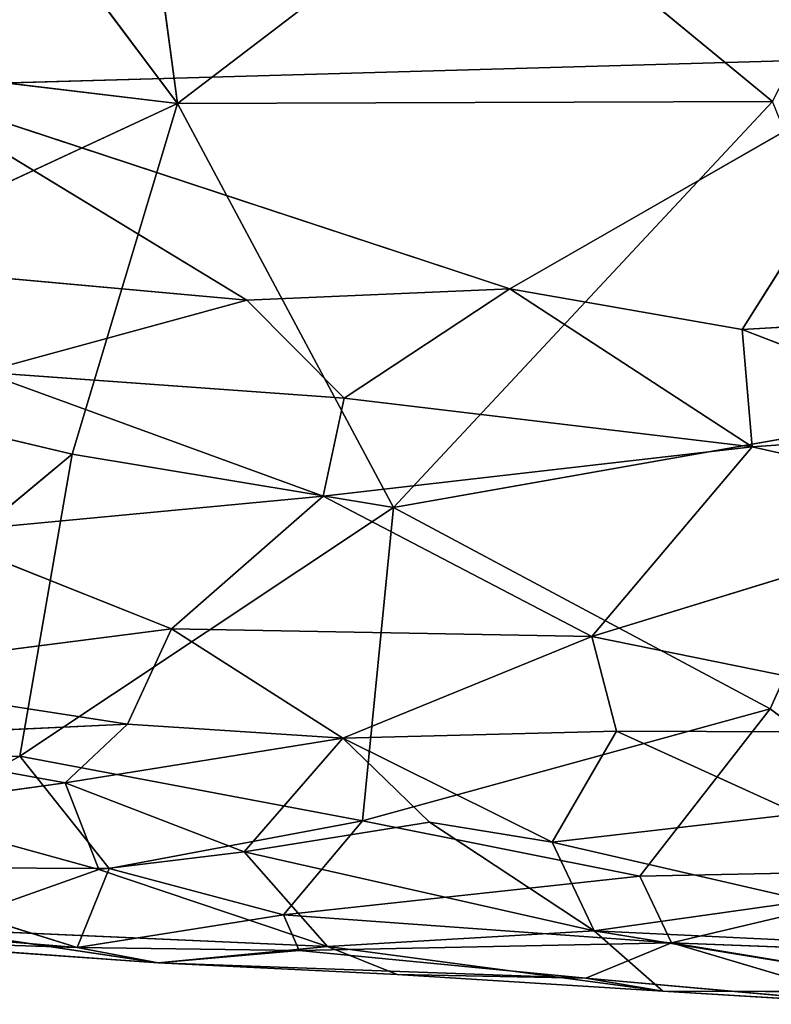
# Model space of a CAD drawing. Extents: x -256 to 256, y -173 to 334.
# Drawn here: x -128 to -116, y -152 to -137 of the extents above; entities that cross this region are included whole.
import ezdxf

# ---------------------------------------------------------------- set-up
doc = ezdxf.new("R2010")
doc.units = 0
doc.layers.get('0').update_dxf_attribs({"color": 13, "linetype": 'CONTINUOUS'})

# ---------------------------------------------------------------- blocks, each defined once
blk = doc.blocks.new('GROUP_7')
for p, q in [((96.746, 16.793, 34.568), (95.772, 24.08, 36.976)), ((96.746, 16.793, 34.568), (91.841, 23.345, 36.961)), ((96.746, 16.793, 34.568), (101.4, 20.345, 35.561)), ((105.676, 16.822, 34.245), (101.4, 20.345, 35.561)), ((96.746, 16.793, 34.568), (88.155, 17.818, 35.397)), ((107.792, 17.486, 27.995), (92.502, 17.053, 28.417)), ((107.792, 17.486, 27.995), (101.736, 14.013, 26.588)), ((107.792, 17.486, 27.995), (105.219, 13.401, 25.992)), ((92.502, 17.053, 28.417), (101.736, 14.013, 26.588)), ((97.786, 13.844, 26.561), (92.502, 17.053, 28.417)), ((96.746, 16.793, 34.568), (88.727, 13.062, 33.609)), ((95.169, 11.532, 32.638), (96.746, 16.793, 34.568)), ((96.746, 16.793, 34.568), (105.676, 16.822, 34.245)), ((99.987, 10.733, 32.108), (96.746, 16.793, 34.568)), ((99.987, 10.733, 32.108), (105.676, 16.822, 34.245)), ((97.786, 13.844, 26.561), (93.642, 14.219, 26.732)), ((101.736, 14.013, 26.588), (97.786, 13.844, 26.561)), ((101.736, 14.013, 26.588), (99.246, 12.373, 24.691)), ((105.219, 13.401, 25.992), (101.736, 14.013, 26.588)), ((105.37, 11.64, 24.033), (101.736, 14.013, 26.588)), ((93.828, 12.764, 25), (97.786, 13.844, 26.561)), ((97.786, 13.844, 26.561), (99.246, 12.373, 24.691)), ((109.264, 13.631, 26.246), (105.219, 13.401, 25.992)), ((105.219, 13.401, 25.992), (105.37, 11.64, 24.033)), ((105.219, 13.401, 25.992), (109.114, 11.908, 24.235)), ((88.727, 13.062, 33.609), (95.169, 11.532, 32.638)), ((99.246, 12.373, 24.691), (93.828, 12.764, 25)), ((93.828, 12.764, 25), (98.933, 10.9, 23.821)), ((99.246, 12.373, 24.691), (98.933, 10.9, 23.821)), ((105.37, 11.64, 24.033), (99.246, 12.373, 24.691)), ((99.987, 10.733, 32.108), (107.604, 12.077, 32.419)), ((105.638, 7.71, 30.628), (107.604, 12.077, 32.419)), ((109.114, 11.908, 24.235), (105.37, 11.64, 24.033)), ((89.661, 6.959, 30.954), (95.169, 11.532, 32.638)), ((94.383, 7.002, 30.661), (95.169, 11.532, 32.638)), ((95.169, 11.532, 32.638), (99.987, 10.733, 32.108)), ((98.933, 10.9, 23.821), (105.37, 11.64, 24.033)), ((102.962, 8.796, 22.737), (105.37, 11.64, 24.033)), ((105.37, 11.64, 24.033), (109.323, 10.752, 23.481)), ((98.933, 10.9, 23.821), (93.057, 10.346, 23.682)), ((96.656, 8.912, 23.001), (98.933, 10.9, 23.821)), ((98.933, 10.9, 23.821), (102.962, 8.796, 22.737)), ((94.383, 7.002, 30.661), (99.987, 10.733, 32.108)), ((99.987, 10.733, 32.108), (99.523, 6.033, 30.072)), ((99.987, 10.733, 32.108), (105.638, 7.71, 30.628)), ((102.962, 8.796, 22.737), (109.323, 10.752, 23.481)), ((93.057, 10.346, 23.682), (96.656, 8.912, 23.001)), ((96.656, 8.912, 23.001), (91.248, 8.217, 23.187)), ((96.656, 8.912, 23.001), (95.998, 7.484, 22.852)), ((102.962, 8.796, 22.737), (96.656, 8.912, 23.001)), ((99.227, 7.27, 22.561), (96.656, 8.912, 23.001)), ((99.227, 7.27, 22.561), (102.962, 8.796, 22.737)), ((102.962, 8.796, 22.737), (110.073, 7.354, 22.124)), ((103.333, 7.375, 22.405), (102.962, 8.796, 22.737)), ((91.248, 8.217, 23.187), (95.998, 7.484, 22.852)), ((99.523, 6.033, 30.072), (105.638, 7.71, 30.628)), ((103.684, 5.203, 29.414), (105.638, 7.71, 30.628)), ((105.638, 7.71, 30.628), (108.834, 5.307, 29.489)), ((95.998, 7.484, 22.852), (91.408, 7.266, 23.225)), ((95.998, 7.484, 22.852), (95.06, 6.602, 23.094)), ((99.227, 7.27, 22.561), (95.998, 7.484, 22.852)), ((95.06, 6.602, 23.094), (91.408, 7.266, 23.225)), ((99.227, 7.27, 22.561), (95.06, 6.602, 23.094)), ((99.227, 7.27, 22.561), (97.746, 5.567, 23.437)), ((103.333, 7.375, 22.405), (99.227, 7.27, 22.561)), ((102.37, 5.713, 22.9), (99.227, 7.27, 22.561)), ((100.528, 6.011, 22.837), (99.227, 7.27, 22.561)), ((102.37, 5.713, 22.9), (103.333, 7.375, 22.405)), ((106.059, 6.135, 22.372), (103.333, 7.375, 22.405)), ((110.073, 7.354, 22.124), (103.333, 7.375, 22.405)), ((89.661, 6.959, 30.954), (94.383, 7.002, 30.661)), ((91.368, 5.334, 29.838), (94.383, 7.002, 30.661)), ((94.383, 7.002, 30.661), (99.523, 6.033, 30.072)), ((95.721, 5.318, 29.686), (94.383, 7.002, 30.661)), ((95.06, 6.602, 23.094), (92.267, 6.21, 23.594)), ((95.06, 6.602, 23.094), (97.746, 5.567, 23.437)), ((95.06, 6.602, 23.094), (95.566, 5.299, 24.028)), ((95.566, 5.299, 24.028), (92.267, 6.21, 23.594)), ((106.059, 6.135, 22.372), (102.37, 5.713, 22.9)), ((95.721, 5.318, 29.686), (99.523, 6.033, 30.072)), ((100.528, 6.011, 22.837), (97.746, 5.567, 23.437)), ((98.338, 4.619, 29), (99.523, 6.033, 30.072)), ((99.523, 6.033, 30.072), (103.684, 5.203, 29.414)), ((103, 4.38, 24.025), (100.528, 6.011, 22.837)), ((102.37, 5.713, 22.9), (100.528, 6.011, 22.837)), ((103, 4.38, 24.025), (102.37, 5.713, 22.9)), ((106.19, 4.832, 23.213), (102.37, 5.713, 22.9)), ((97.746, 5.567, 23.437), (95.566, 5.299, 24.028)), ((103, 4.38, 24.025), (97.746, 5.567, 23.437)), ((99, 4.148, 24.947), (97.746, 5.567, 23.437)), ((95.243, 4.133, 27.956), (91.368, 5.334, 29.838)), ((91.368, 5.334, 29.838), (95.721, 5.318, 29.686)), ((95.243, 4.133, 27.956), (95.721, 5.318, 29.686)), ((95.721, 5.318, 29.686), (98.338, 4.619, 29)), ((95.566, 5.299, 24.028), (93.058, 4.41, 25.635)), ((95.566, 5.299, 24.028), (99, 4.148, 24.947)), ((98.338, 4.619, 29), (103.684, 5.203, 29.414)), ((103.684, 5.203, 29.414), (108.834, 5.307, 29.489)), ((104.161, 4.203, 28.52), (103.684, 5.203, 29.414)), ((104.161, 4.203, 28.52), (108.834, 5.307, 29.489)), ((103, 4.38, 24.025), (106.19, 4.832, 23.213)), ((95.243, 4.133, 27.956), (98.338, 4.619, 29)), ((104.161, 4.203, 28.52), (98.338, 4.619, 29)), ((98.572, 4.086, 28.08), (98.338, 4.619, 29)), ((91.517, 4.437, 28.309), (95.243, 4.133, 27.956)), ((93.058, 4.41, 25.635), (99, 4.148, 24.947)), ((93.058, 4.41, 25.635), (96.458, 3.899, 26.406)), ((99, 4.148, 24.947), (103, 4.38, 24.025)), ((104.027, 3.477, 25.65), (103, 4.38, 24.025)), ((103, 4.38, 24.025), (108.645, 3.459, 24.815)), ((108, 4.143, 23.82), (103, 4.38, 24.025)), ((91.661, 4.246, 27.14), (95.243, 4.133, 27.956)), ((91.661, 4.246, 27.14), (96.458, 3.899, 26.406)), ((99, 4.148, 24.947), (96.458, 3.899, 26.406)), ((98.572, 4.086, 28.08), (104.161, 4.203, 28.52)), ((99, 4.148, 24.947), (104.027, 3.477, 25.65)), ((99, 4.148, 24.947), (100.041, 3.728, 25.884)), ((102.875, 3.669, 27.301), (104.161, 4.203, 28.52)), ((104.161, 4.203, 28.52), (107.259, 3.279, 26.369)), ((110.114, 3.973, 28.32), (104.161, 4.203, 28.52)), ((104.161, 4.203, 28.52), (109.721, 3.279, 26.963)), ((95.243, 4.133, 27.956), (96.458, 3.899, 26.406)), ((95.243, 4.133, 27.956), (98.572, 4.086, 28.08)), ((96.458, 3.899, 26.406), (98.572, 4.086, 28.08)), ((102.875, 3.669, 27.301), (98.572, 4.086, 28.08)), ((96.458, 3.899, 26.406), (102.875, 3.669, 27.301)), ((96.458, 3.899, 26.406), (100.041, 3.728, 25.884)), ((100.041, 3.728, 25.884), (102.875, 3.669, 27.301)), ((100.041, 3.728, 25.884), (104.027, 3.477, 25.65)), ((104.027, 3.477, 25.65), (102.875, 3.669, 27.301)), ((102.875, 3.669, 27.301), (107.259, 3.279, 26.369)), ((108.645, 3.459, 24.815), (104.027, 3.477, 25.65)), ((104.027, 3.477, 25.65), (107.259, 3.279, 26.369))]:
    blk.add_line(p, q)
at = {"color": 53}
mesh = blk.add_polyface(dxfattribs=at)
corners = [(99.418, 34.016, 33.513), (92.502, 17.053, 28.417), (91.068, 31.458, 33.358)]
mesh.append_faces([[corners[k] for k in face] for face in [(0, 1, 2)]], dxfattribs={"color": 53})
mesh = blk.add_polyface(dxfattribs=at)
corners = [(107.792, 17.486, 27.995), (92.502, 17.053, 28.417), (99.418, 34.016, 33.513)]
mesh.append_faces([[corners[k] for k in face] for face in [(0, 1, 2)]], dxfattribs={"color": 53})
mesh = blk.add_polyface(dxfattribs=at)
corners = [(113.568, 31.453, 32.086), (107.792, 17.486, 27.995), (99.418, 34.016, 33.513)]
mesh.append_faces([[corners[k] for k in face] for face in [(0, 1, 2)]], dxfattribs={"color": 53})
mesh = blk.add_polyface(dxfattribs=at)
corners = [(96.746, 16.793, 34.568), (95.772, 24.08, 36.976), (91.841, 23.345, 36.961)]
mesh.append_faces([[corners[k] for k in face] for face in [(0, 1, 2)]], dxfattribs={"color": 53})
mesh = blk.add_polyface(dxfattribs=at)
corners = [(101.4, 20.345, 35.561), (95.772, 24.08, 36.976), (96.746, 16.793, 34.568)]
mesh.append_faces([[corners[k] for k in face] for face in [(0, 1, 2)]], dxfattribs={"color": 53})
mesh = blk.add_polyface(dxfattribs=at)
corners = [(96.746, 16.793, 34.568), (91.841, 23.345, 36.961), (88.155, 17.818, 35.397)]
mesh.append_faces([[corners[k] for k in face] for face in [(0, 1, 2)]], dxfattribs={"color": 53})
mesh = blk.add_polyface(dxfattribs=at)
corners = [(108.493, 22.317, 35.954), (101.4, 20.345, 35.561), (105.676, 16.822, 34.245)]
mesh.append_faces([[corners[k] for k in face] for face in [(0, 1, 2)]], dxfattribs={"color": 53})
mesh = blk.add_polyface(dxfattribs=at)
corners = [(105.676, 16.822, 34.245), (101.4, 20.345, 35.561), (96.746, 16.793, 34.568)]
mesh.append_faces([[corners[k] for k in face] for face in [(0, 1, 2)]], dxfattribs={"color": 53})
mesh = blk.add_polyface(dxfattribs=at)
corners = [(96.746, 16.793, 34.568), (88.155, 17.818, 35.397), (88.727, 13.062, 33.609)]
mesh.append_faces([[corners[k] for k in face] for face in [(0, 1, 2)]], dxfattribs={"color": 53})
mesh = blk.add_polyface(dxfattribs=at)
corners = [(107.792, 17.486, 27.995), (101.736, 14.013, 26.588), (92.502, 17.053, 28.417)]
mesh.append_faces([[corners[k] for k in face] for face in [(0, 1, 2)]], dxfattribs={"color": 53})
mesh = blk.add_polyface(dxfattribs=at)
corners = [(107.792, 17.486, 27.995), (105.219, 13.401, 25.992), (101.736, 14.013, 26.588)]
mesh.append_faces([[corners[k] for k in face] for face in [(0, 1, 2)]], dxfattribs={"color": 53})
mesh = blk.add_polyface(dxfattribs=at)
corners = [(109.264, 13.631, 26.246), (105.219, 13.401, 25.992), (107.792, 17.486, 27.995)]
mesh.append_faces([[corners[k] for k in face] for face in [(0, 1, 2)]], dxfattribs={"color": 53})
mesh = blk.add_polyface(dxfattribs=at)
corners = [(101.736, 14.013, 26.588), (97.786, 13.844, 26.561), (92.502, 17.053, 28.417)]
mesh.append_faces([[corners[k] for k in face] for face in [(0, 1, 2)]], dxfattribs={"color": 53})
mesh = blk.add_polyface(dxfattribs=at)
corners = [(97.786, 13.844, 26.561), (93.642, 14.219, 26.732), (92.502, 17.053, 28.417)]
mesh.append_faces([[corners[k] for k in face] for face in [(0, 1, 2)]], dxfattribs={"color": 53})
mesh = blk.add_polyface(dxfattribs=at)
corners = [(96.746, 16.793, 34.568), (88.727, 13.062, 33.609), (95.169, 11.532, 32.638)]
mesh.append_faces([[corners[k] for k in face] for face in [(0, 1, 2)]], dxfattribs={"color": 53})
mesh = blk.add_polyface(dxfattribs=at)
corners = [(99.987, 10.733, 32.108), (96.746, 16.793, 34.568), (95.169, 11.532, 32.638)]
mesh.append_faces([[corners[k] for k in face] for face in [(0, 1, 2)]], dxfattribs={"color": 53})
mesh = blk.add_polyface(dxfattribs=at)
corners = [(105.676, 16.822, 34.245), (96.746, 16.793, 34.568), (99.987, 10.733, 32.108)]
mesh.append_faces([[corners[k] for k in face] for face in [(0, 1, 2)]], dxfattribs={"color": 53})
mesh = blk.add_polyface(dxfattribs=at)
corners = [(107.604, 12.077, 32.419), (105.676, 16.822, 34.245), (99.987, 10.733, 32.108)]
mesh.append_faces([[corners[k] for k in face] for face in [(0, 1, 2)]], dxfattribs={"color": 53})
mesh = blk.add_polyface(dxfattribs=at)
corners = [(93.642, 14.219, 26.732), (97.786, 13.844, 26.561), (93.828, 12.764, 25)]
mesh.append_faces([[corners[k] for k in face] for face in [(0, 1, 2)]], dxfattribs={"color": 53})
mesh = blk.add_polyface(dxfattribs=at)
corners = [(101.736, 14.013, 26.588), (99.246, 12.373, 24.691), (97.786, 13.844, 26.561)]
mesh.append_faces([[corners[k] for k in face] for face in [(0, 1, 2)]], dxfattribs={"color": 53})
mesh = blk.add_polyface(dxfattribs=at)
corners = [(101.736, 14.013, 26.588), (105.37, 11.64, 24.033), (99.246, 12.373, 24.691)]
mesh.append_faces([[corners[k] for k in face] for face in [(0, 1, 2)]], dxfattribs={"color": 53})
mesh = blk.add_polyface(dxfattribs=at)
corners = [(101.736, 14.013, 26.588), (105.219, 13.401, 25.992), (105.37, 11.64, 24.033)]
mesh.append_faces([[corners[k] for k in face] for face in [(0, 1, 2)]], dxfattribs={"color": 53})
mesh = blk.add_polyface(dxfattribs=at)
corners = [(97.786, 13.844, 26.561), (99.246, 12.373, 24.691), (93.828, 12.764, 25)]
mesh.append_faces([[corners[k] for k in face] for face in [(0, 1, 2)]], dxfattribs={"color": 53})
mesh = blk.add_polyface(dxfattribs=at)
corners = [(109.264, 13.631, 26.246), (109.114, 11.908, 24.235), (105.219, 13.401, 25.992)]
mesh.append_faces([[corners[k] for k in face] for face in [(0, 1, 2)]], dxfattribs={"color": 53})
mesh = blk.add_polyface(dxfattribs=at)
corners = [(105.219, 13.401, 25.992), (109.114, 11.908, 24.235), (105.37, 11.64, 24.033)]
mesh.append_faces([[corners[k] for k in face] for face in [(0, 1, 2)]], dxfattribs={"color": 53})
mesh = blk.add_polyface(dxfattribs=at)
corners = [(95.169, 11.532, 32.638), (88.727, 13.062, 33.609), (89.661, 6.959, 30.954)]
mesh.append_faces([[corners[k] for k in face] for face in [(0, 1, 2)]], dxfattribs={"color": 53})
mesh = blk.add_polyface(dxfattribs=at)
corners = [(98.933, 10.9, 23.821), (93.057, 10.346, 23.682), (93.828, 12.764, 25)]
mesh.append_faces([[corners[k] for k in face] for face in [(0, 1, 2)]], dxfattribs={"color": 53})
mesh = blk.add_polyface(dxfattribs=at)
corners = [(99.246, 12.373, 24.691), (98.933, 10.9, 23.821), (93.828, 12.764, 25)]
mesh.append_faces([[corners[k] for k in face] for face in [(0, 1, 2)]], dxfattribs={"color": 53})
mesh = blk.add_polyface(dxfattribs=at)
corners = [(105.37, 11.64, 24.033), (98.933, 10.9, 23.821), (99.246, 12.373, 24.691)]
mesh.append_faces([[corners[k] for k in face] for face in [(0, 1, 2)]], dxfattribs={"color": 53})
mesh = blk.add_polyface(dxfattribs=at)
corners = [(107.604, 12.077, 32.419), (99.987, 10.733, 32.108), (105.638, 7.71, 30.628)]
mesh.append_faces([[corners[k] for k in face] for face in [(0, 1, 2)]], dxfattribs={"color": 53})
mesh = blk.add_polyface(dxfattribs=at)
corners = [(108.834, 5.307, 29.489), (107.604, 12.077, 32.419), (105.638, 7.71, 30.628)]
mesh.append_faces([[corners[k] for k in face] for face in [(0, 1, 2)]], dxfattribs={"color": 53})
mesh = blk.add_polyface(dxfattribs=at)
corners = [(109.323, 10.752, 23.481), (105.37, 11.64, 24.033), (109.114, 11.908, 24.235)]
mesh.append_faces([[corners[k] for k in face] for face in [(0, 1, 2)]], dxfattribs={"color": 53})
mesh = blk.add_polyface(dxfattribs=at)
corners = [(95.169, 11.532, 32.638), (89.661, 6.959, 30.954), (94.383, 7.002, 30.661)]
mesh.append_faces([[corners[k] for k in face] for face in [(0, 1, 2)]], dxfattribs={"color": 53})
mesh = blk.add_polyface(dxfattribs=at)
corners = [(99.987, 10.733, 32.108), (95.169, 11.532, 32.638), (94.383, 7.002, 30.661)]
mesh.append_faces([[corners[k] for k in face] for face in [(0, 1, 2)]], dxfattribs={"color": 53})
mesh = blk.add_polyface(dxfattribs=at)
corners = [(105.37, 11.64, 24.033), (102.962, 8.796, 22.737), (98.933, 10.9, 23.821)]
mesh.append_faces([[corners[k] for k in face] for face in [(0, 1, 2)]], dxfattribs={"color": 53})
mesh = blk.add_polyface(dxfattribs=at)
corners = [(109.323, 10.752, 23.481), (102.962, 8.796, 22.737), (105.37, 11.64, 24.033)]
mesh.append_faces([[corners[k] for k in face] for face in [(0, 1, 2)]], dxfattribs={"color": 53})
mesh = blk.add_polyface(dxfattribs=at)
corners = [(98.933, 10.9, 23.821), (96.656, 8.912, 23.001), (93.057, 10.346, 23.682)]
mesh.append_faces([[corners[k] for k in face] for face in [(0, 1, 2)]], dxfattribs={"color": 53})
mesh = blk.add_polyface(dxfattribs=at)
corners = [(102.962, 8.796, 22.737), (96.656, 8.912, 23.001), (98.933, 10.9, 23.821)]
mesh.append_faces([[corners[k] for k in face] for face in [(0, 1, 2)]], dxfattribs={"color": 53})
mesh = blk.add_polyface(dxfattribs=at)
corners = [(99.987, 10.733, 32.108), (94.383, 7.002, 30.661), (99.523, 6.033, 30.072)]
mesh.append_faces([[corners[k] for k in face] for face in [(0, 1, 2)]], dxfattribs={"color": 53})
mesh = blk.add_polyface(dxfattribs=at)
corners = [(105.638, 7.71, 30.628), (99.987, 10.733, 32.108), (99.523, 6.033, 30.072)]
mesh.append_faces([[corners[k] for k in face] for face in [(0, 1, 2)]], dxfattribs={"color": 53})
mesh = blk.add_polyface(dxfattribs=at)
corners = [(110.073, 7.354, 22.124), (102.962, 8.796, 22.737), (109.323, 10.752, 23.481)]
mesh.append_faces([[corners[k] for k in face] for face in [(0, 1, 2)]], dxfattribs={"color": 53})
mesh = blk.add_polyface(dxfattribs=at)
corners = [(96.656, 8.912, 23.001), (91.248, 8.217, 23.187), (93.057, 10.346, 23.682)]
mesh.append_faces([[corners[k] for k in face] for face in [(0, 1, 2)]], dxfattribs={"color": 53})
mesh = blk.add_polyface(dxfattribs=at)
corners = [(96.656, 8.912, 23.001), (95.998, 7.484, 22.852), (91.248, 8.217, 23.187)]
mesh.append_faces([[corners[k] for k in face] for face in [(0, 1, 2)]], dxfattribs={"color": 53})
mesh = blk.add_polyface(dxfattribs=at)
corners = [(99.227, 7.27, 22.561), (95.998, 7.484, 22.852), (96.656, 8.912, 23.001)]
mesh.append_faces([[corners[k] for k in face] for face in [(0, 1, 2)]], dxfattribs={"color": 53})
mesh = blk.add_polyface(dxfattribs=at)
corners = [(102.962, 8.796, 22.737), (99.227, 7.27, 22.561), (96.656, 8.912, 23.001)]
mesh.append_faces([[corners[k] for k in face] for face in [(0, 1, 2)]], dxfattribs={"color": 53})
mesh = blk.add_polyface(dxfattribs=at)
corners = [(103.333, 7.375, 22.405), (99.227, 7.27, 22.561), (102.962, 8.796, 22.737)]
mesh.append_faces([[corners[k] for k in face] for face in [(0, 1, 2)]], dxfattribs={"color": 53})
mesh = blk.add_polyface(dxfattribs=at)
corners = [(110.073, 7.354, 22.124), (103.333, 7.375, 22.405), (102.962, 8.796, 22.737)]
mesh.append_faces([[corners[k] for k in face] for face in [(0, 1, 2)]], dxfattribs={"color": 53})
mesh = blk.add_polyface(dxfattribs=at)
corners = [(95.998, 7.484, 22.852), (91.408, 7.266, 23.225), (91.248, 8.217, 23.187)]
mesh.append_faces([[corners[k] for k in face] for face in [(0, 1, 2)]], dxfattribs={"color": 53})
mesh = blk.add_polyface(dxfattribs=at)
corners = [(105.638, 7.71, 30.628), (99.523, 6.033, 30.072), (103.684, 5.203, 29.414)]
mesh.append_faces([[corners[k] for k in face] for face in [(0, 1, 2)]], dxfattribs={"color": 53})
mesh = blk.add_polyface(dxfattribs=at)
corners = [(108.834, 5.307, 29.489), (105.638, 7.71, 30.628), (103.684, 5.203, 29.414)]
mesh.append_faces([[corners[k] for k in face] for face in [(0, 1, 2)]], dxfattribs={"color": 53})
mesh = blk.add_polyface(dxfattribs=at)
corners = [(95.998, 7.484, 22.852), (95.06, 6.602, 23.094), (91.408, 7.266, 23.225)]
mesh.append_faces([[corners[k] for k in face] for face in [(0, 1, 2)]], dxfattribs={"color": 53})
mesh = blk.add_polyface(dxfattribs=at)
corners = [(99.227, 7.27, 22.561), (95.06, 6.602, 23.094), (95.998, 7.484, 22.852)]
mesh.append_faces([[corners[k] for k in face] for face in [(0, 1, 2)]], dxfattribs={"color": 53})
mesh = blk.add_polyface(dxfattribs=at)
corners = [(95.06, 6.602, 23.094), (92.267, 6.21, 23.594), (91.408, 7.266, 23.225)]
mesh.append_faces([[corners[k] for k in face] for face in [(0, 1, 2)]], dxfattribs={"color": 53})
mesh = blk.add_polyface(dxfattribs=at)
corners = [(99.227, 7.27, 22.561), (97.746, 5.567, 23.437), (95.06, 6.602, 23.094)]
mesh.append_faces([[corners[k] for k in face] for face in [(0, 1, 2)]], dxfattribs={"color": 53})
mesh = blk.add_polyface(dxfattribs=at)
corners = [(100.528, 6.011, 22.837), (97.746, 5.567, 23.437), (99.227, 7.27, 22.561)]
mesh.append_faces([[corners[k] for k in face] for face in [(0, 1, 2)]], dxfattribs={"color": 53})
mesh = blk.add_polyface(dxfattribs=at)
corners = [(103.333, 7.375, 22.405), (102.37, 5.713, 22.9), (99.227, 7.27, 22.561)]
mesh.append_faces([[corners[k] for k in face] for face in [(0, 1, 2)]], dxfattribs={"color": 53})
mesh = blk.add_polyface(dxfattribs=at)
corners = [(102.37, 5.713, 22.9), (100.528, 6.011, 22.837), (99.227, 7.27, 22.561)]
mesh.append_faces([[corners[k] for k in face] for face in [(0, 1, 2)]], dxfattribs={"color": 53})
mesh = blk.add_polyface(dxfattribs=at)
corners = [(106.059, 6.135, 22.372), (102.37, 5.713, 22.9), (103.333, 7.375, 22.405)]
mesh.append_faces([[corners[k] for k in face] for face in [(0, 1, 2)]], dxfattribs={"color": 53})
mesh = blk.add_polyface(dxfattribs=at)
corners = [(110.073, 7.354, 22.124), (106.059, 6.135, 22.372), (103.333, 7.375, 22.405)]
mesh.append_faces([[corners[k] for k in face] for face in [(0, 1, 2)]], dxfattribs={"color": 53})
mesh = blk.add_polyface(dxfattribs=at)
corners = [(94.383, 7.002, 30.661), (89.661, 6.959, 30.954), (91.368, 5.334, 29.838)]
mesh.append_faces([[corners[k] for k in face] for face in [(0, 1, 2)]], dxfattribs={"color": 53})
mesh = blk.add_polyface(dxfattribs=at)
corners = [(95.721, 5.318, 29.686), (94.383, 7.002, 30.661), (91.368, 5.334, 29.838)]
mesh.append_faces([[corners[k] for k in face] for face in [(0, 1, 2)]], dxfattribs={"color": 53})
mesh = blk.add_polyface(dxfattribs=at)
corners = [(99.523, 6.033, 30.072), (94.383, 7.002, 30.661), (95.721, 5.318, 29.686)]
mesh.append_faces([[corners[k] for k in face] for face in [(0, 1, 2)]], dxfattribs={"color": 53})
mesh = blk.add_polyface(dxfattribs=at)
corners = [(95.566, 5.299, 24.028), (92.267, 6.21, 23.594), (95.06, 6.602, 23.094)]
mesh.append_faces([[corners[k] for k in face] for face in [(0, 1, 2)]], dxfattribs={"color": 53})
mesh = blk.add_polyface(dxfattribs=at)
corners = [(97.746, 5.567, 23.437), (95.566, 5.299, 24.028), (95.06, 6.602, 23.094)]
mesh.append_faces([[corners[k] for k in face] for face in [(0, 1, 2)]], dxfattribs={"color": 53})
mesh = blk.add_polyface(dxfattribs=at)
corners = [(93.058, 4.41, 25.635), (92.267, 6.21, 23.594), (95.566, 5.299, 24.028)]
mesh.append_faces([[corners[k] for k in face] for face in [(0, 1, 2)]], dxfattribs={"color": 53})
mesh = blk.add_polyface(dxfattribs=at)
corners = [(106.19, 4.832, 23.213), (102.37, 5.713, 22.9), (106.059, 6.135, 22.372)]
mesh.append_faces([[corners[k] for k in face] for face in [(0, 1, 2)]], dxfattribs={"color": 53})
mesh = blk.add_polyface(dxfattribs=at)
corners = [(99.523, 6.033, 30.072), (95.721, 5.318, 29.686), (98.338, 4.619, 29)]
mesh.append_faces([[corners[k] for k in face] for face in [(0, 1, 2)]], dxfattribs={"color": 53})
mesh = blk.add_polyface(dxfattribs=at)
corners = [(103, 4.38, 24.025), (97.746, 5.567, 23.437), (100.528, 6.011, 22.837)]
mesh.append_faces([[corners[k] for k in face] for face in [(0, 1, 2)]], dxfattribs={"color": 53})
mesh = blk.add_polyface(dxfattribs=at)
corners = [(103.684, 5.203, 29.414), (99.523, 6.033, 30.072), (98.338, 4.619, 29)]
mesh.append_faces([[corners[k] for k in face] for face in [(0, 1, 2)]], dxfattribs={"color": 53})
mesh = blk.add_polyface(dxfattribs=at)
corners = [(103, 4.38, 24.025), (100.528, 6.011, 22.837), (102.37, 5.713, 22.9)]
mesh.append_faces([[corners[k] for k in face] for face in [(0, 1, 2)]], dxfattribs={"color": 53})
mesh = blk.add_polyface(dxfattribs=at)
corners = [(106.19, 4.832, 23.213), (103, 4.38, 24.025), (102.37, 5.713, 22.9)]
mesh.append_faces([[corners[k] for k in face] for face in [(0, 1, 2)]], dxfattribs={"color": 53})
mesh = blk.add_polyface(dxfattribs=at)
corners = [(99, 4.148, 24.947), (95.566, 5.299, 24.028), (97.746, 5.567, 23.437)]
mesh.append_faces([[corners[k] for k in face] for face in [(0, 1, 2)]], dxfattribs={"color": 53})
mesh = blk.add_polyface(dxfattribs=at)
corners = [(99, 4.148, 24.947), (97.746, 5.567, 23.437), (103, 4.38, 24.025)]
mesh.append_faces([[corners[k] for k in face] for face in [(0, 1, 2)]], dxfattribs={"color": 53})
mesh = blk.add_polyface(dxfattribs=at)
corners = [(91.368, 5.334, 29.838), (91.517, 4.437, 28.309), (95.243, 4.133, 27.956)]
mesh.append_faces([[corners[k] for k in face] for face in [(0, 1, 2)]], dxfattribs={"color": 53})
mesh = blk.add_polyface(dxfattribs=at)
corners = [(91.368, 5.334, 29.838), (95.243, 4.133, 27.956), (95.721, 5.318, 29.686)]
mesh.append_faces([[corners[k] for k in face] for face in [(0, 1, 2)]], dxfattribs={"color": 53})
mesh = blk.add_polyface(dxfattribs=at)
corners = [(95.721, 5.318, 29.686), (95.243, 4.133, 27.956), (98.338, 4.619, 29)]
mesh.append_faces([[corners[k] for k in face] for face in [(0, 1, 2)]], dxfattribs={"color": 53})
mesh = blk.add_polyface(dxfattribs=at)
corners = [(93.058, 4.41, 25.635), (95.566, 5.299, 24.028), (99, 4.148, 24.947)]
mesh.append_faces([[corners[k] for k in face] for face in [(0, 1, 2)]], dxfattribs={"color": 53})
mesh = blk.add_polyface(dxfattribs=at)
corners = [(104.161, 4.203, 28.52), (103.684, 5.203, 29.414), (98.338, 4.619, 29)]
mesh.append_faces([[corners[k] for k in face] for face in [(0, 1, 2)]], dxfattribs={"color": 53})
mesh = blk.add_polyface(dxfattribs=at)
corners = [(108.834, 5.307, 29.489), (103.684, 5.203, 29.414), (104.161, 4.203, 28.52)]
mesh.append_faces([[corners[k] for k in face] for face in [(0, 1, 2)]], dxfattribs={"color": 53})
mesh = blk.add_polyface(dxfattribs=at)
corners = [(110.114, 3.973, 28.32), (108.834, 5.307, 29.489), (104.161, 4.203, 28.52)]
mesh.append_faces([[corners[k] for k in face] for face in [(0, 1, 2)]], dxfattribs={"color": 53})
mesh = blk.add_polyface(dxfattribs=at)
corners = [(103, 4.38, 24.025), (106.19, 4.832, 23.213), (108, 4.143, 23.82)]
mesh.append_faces([[corners[k] for k in face] for face in [(0, 1, 2)]], dxfattribs={"color": 53})
mesh = blk.add_polyface(dxfattribs=at)
corners = [(98.338, 4.619, 29), (95.243, 4.133, 27.956), (98.572, 4.086, 28.08)]
mesh.append_faces([[corners[k] for k in face] for face in [(0, 1, 2)]], dxfattribs={"color": 53})
mesh = blk.add_polyface(dxfattribs=at)
corners = [(98.338, 4.619, 29), (98.572, 4.086, 28.08), (104.161, 4.203, 28.52)]
mesh.append_faces([[corners[k] for k in face] for face in [(0, 1, 2)]], dxfattribs={"color": 53})
mesh = blk.add_polyface(dxfattribs=at)
corners = [(91.517, 4.437, 28.309), (91.661, 4.246, 27.14), (95.243, 4.133, 27.956)]
mesh.append_faces([[corners[k] for k in face] for face in [(0, 1, 2)]], dxfattribs={"color": 53})
mesh = blk.add_polyface(dxfattribs=at)
corners = [(91.661, 4.246, 27.14), (93.058, 4.41, 25.635), (96.458, 3.899, 26.406)]
mesh.append_faces([[corners[k] for k in face] for face in [(0, 1, 2)]], dxfattribs={"color": 53})
mesh = blk.add_polyface(dxfattribs=at)
corners = [(96.458, 3.899, 26.406), (93.058, 4.41, 25.635), (99, 4.148, 24.947)]
mesh.append_faces([[corners[k] for k in face] for face in [(0, 1, 2)]], dxfattribs={"color": 53})
mesh = blk.add_polyface(dxfattribs=at)
corners = [(104.027, 3.477, 25.65), (99, 4.148, 24.947), (103, 4.38, 24.025)]
mesh.append_faces([[corners[k] for k in face] for face in [(0, 1, 2)]], dxfattribs={"color": 53})
mesh = blk.add_polyface(dxfattribs=at)
corners = [(104.027, 3.477, 25.65), (103, 4.38, 24.025), (108.645, 3.459, 24.815)]
mesh.append_faces([[corners[k] for k in face] for face in [(0, 1, 2)]], dxfattribs={"color": 53})
mesh = blk.add_polyface(dxfattribs=at)
corners = [(108.645, 3.459, 24.815), (103, 4.38, 24.025), (108, 4.143, 23.82)]
mesh.append_faces([[corners[k] for k in face] for face in [(0, 1, 2)]], dxfattribs={"color": 53})
mesh = blk.add_polyface(dxfattribs=at)
corners = [(95.243, 4.133, 27.956), (91.661, 4.246, 27.14), (96.458, 3.899, 26.406)]
mesh.append_faces([[corners[k] for k in face] for face in [(0, 1, 2)]], dxfattribs={"color": 53})
mesh = blk.add_polyface(dxfattribs=at)
corners = [(96.458, 3.899, 26.406), (99, 4.148, 24.947), (100.041, 3.728, 25.884)]
mesh.append_faces([[corners[k] for k in face] for face in [(0, 1, 2)]], dxfattribs={"color": 53})
mesh = blk.add_polyface(dxfattribs=at)
corners = [(104.161, 4.203, 28.52), (98.572, 4.086, 28.08), (102.875, 3.669, 27.301)]
mesh.append_faces([[corners[k] for k in face] for face in [(0, 1, 2)]], dxfattribs={"color": 53})
mesh = blk.add_polyface(dxfattribs=at)
corners = [(100.041, 3.728, 25.884), (99, 4.148, 24.947), (104.027, 3.477, 25.65)]
mesh.append_faces([[corners[k] for k in face] for face in [(0, 1, 2)]], dxfattribs={"color": 53})
mesh = blk.add_polyface(dxfattribs=at)
corners = [(104.161, 4.203, 28.52), (102.875, 3.669, 27.301), (107.259, 3.279, 26.369)]
mesh.append_faces([[corners[k] for k in face] for face in [(0, 1, 2)]], dxfattribs={"color": 53})
mesh = blk.add_polyface(dxfattribs=at)
corners = [(104.161, 4.203, 28.52), (109.721, 3.279, 26.963), (110.114, 3.973, 28.32)]
mesh.append_faces([[corners[k] for k in face] for face in [(0, 1, 2)]], dxfattribs={"color": 53})
mesh = blk.add_polyface(dxfattribs=at)
corners = [(104.161, 4.203, 28.52), (107.259, 3.279, 26.369), (109.721, 3.279, 26.963)]
mesh.append_faces([[corners[k] for k in face] for face in [(0, 1, 2)]], dxfattribs={"color": 53})
mesh = blk.add_polyface(dxfattribs=at)
corners = [(98.572, 4.086, 28.08), (95.243, 4.133, 27.956), (96.458, 3.899, 26.406)]
mesh.append_faces([[corners[k] for k in face] for face in [(0, 1, 2)]], dxfattribs={"color": 53})
mesh = blk.add_polyface(dxfattribs=at)
corners = [(98.572, 4.086, 28.08), (96.458, 3.899, 26.406), (102.875, 3.669, 27.301)]
mesh.append_faces([[corners[k] for k in face] for face in [(0, 1, 2)]], dxfattribs={"color": 53})
mesh = blk.add_polyface(dxfattribs=at)
corners = [(102.875, 3.669, 27.301), (96.458, 3.899, 26.406), (100.041, 3.728, 25.884)]
mesh.append_faces([[corners[k] for k in face] for face in [(0, 1, 2)]], dxfattribs={"color": 53})
mesh = blk.add_polyface(dxfattribs=at)
corners = [(102.875, 3.669, 27.301), (100.041, 3.728, 25.884), (104.027, 3.477, 25.65)]
mesh.append_faces([[corners[k] for k in face] for face in [(0, 1, 2)]], dxfattribs={"color": 53})
mesh = blk.add_polyface(dxfattribs=at)
corners = [(102.875, 3.669, 27.301), (104.027, 3.477, 25.65), (107.259, 3.279, 26.369)]
mesh.append_faces([[corners[k] for k in face] for face in [(0, 1, 2)]], dxfattribs={"color": 53})
mesh = blk.add_polyface(dxfattribs=at)
corners = [(107.259, 3.279, 26.369), (104.027, 3.477, 25.65), (108.645, 3.459, 24.815)]
mesh.append_faces([[corners[k] for k in face] for face in [(0, 1, 2)]], dxfattribs={"color": 53})

msp = doc.modelspace()

# ---------------------------------------------------------------- block references
msp.add_blockref('GROUP_7', (-221.943, -155.291, 411.601))

doc.saveas('drawing.dxf')
